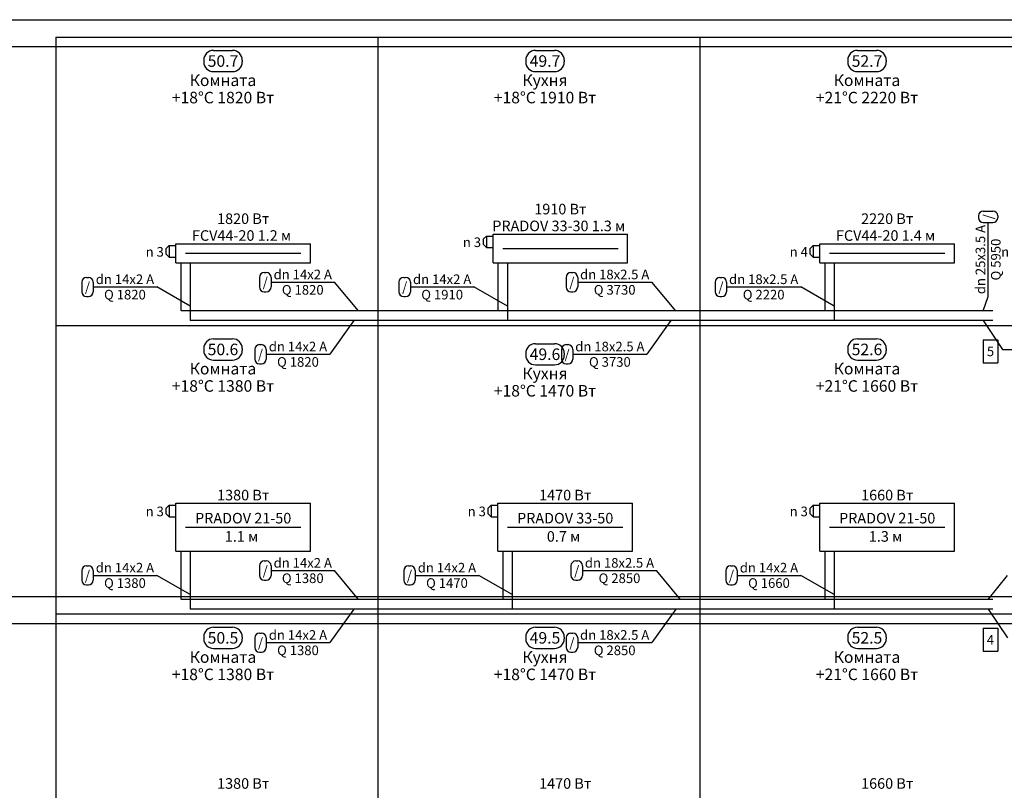
# Model space of a CAD drawing. Units: millimetres. Extents: x -7857224 to 192137, y -804656 to 3541281.
# Drawn here: x -4094012 to -4081719, y 1868669 to 1878289 of the extents above; entities that cross this region are included whole.
import ezdxf
from ezdxf.enums import TextEntityAlignment as Align

# ---------------------------------------------------------------- set-up
doc = ezdxf.new("R2010")
doc.units = ezdxf.units.MM
doc.linetypes.add('DASHED', pattern=[0.75, 0.5, -0.25])
for name, color, linetype in [('ARMATURA', 7, 'Continuous'), ('ETIKETKI_ARMATURY', 7, 'Continuous'), ('ETIKETKI_POMECENII', 7, 'Continuous'), ('ETIKETKI_TRUBOPROWODOW', 7, 'Continuous'), ('OTOPITELBNYE_PRIBORY', 7, 'Continuous'), ('PEREKRYTIJ', 7, 'Continuous'), ('POMECENIJ', 8, 'Continuous'), ('TRUBOPROWODY_OBRATNYE', 5, 'DASHED'), ('TRUBOPROWODY_PODAJCIE', 1, 'Continuous')]:
    doc.layers.add(name, color=color, linetype=linetype)
doc.styles.add('0', font='TXT', dxfattribs={"height": 10})

# ---------------------------------------------------------------- blocks, each defined once
blk = doc.blocks.new('ZAWTERMOSTVKL')
at = {"layer": 'ARMATURA', "linetype": 'Continuous'}
for p, q in [((-10, 3), (-7, 6)), ((-10, -3), (-10, 3)), ((-7, 6), (0, 6)), ((-7, 6), (-7, -6)), ((-7, -6), (-10, -3)), ((-7, -6), (0, -6))]:
    blk.add_line(p, q, dxfattribs=at)

msp = doc.modelspace()

# ---------------------------------------------------------------- linework, layer by layer
for p, q in [((-4081981.5, 1874292.5), (-4081801.5, 1874292.5)), ((-4081981.5, 1874292.5), (-4081981.5, 1874004.5)), ((-4081801.5, 1874292.5), (-4081801.5, 1874004.5)), ((-4081981.5, 1874004.5), (-4081801.5, 1874004.5)), ((-4081981.5, 1870692.5), (-4081801.5, 1870692.5)), ((-4081981.5, 1870692.5), (-4081981.5, 1870404.5)), ((-4081801.5, 1870692.5), (-4081801.5, 1870404.5)), ((-4081981.5, 1870404.5), (-4081801.5, 1870404.5))]:
    msp.add_line(p, q)
at = {"layer": 'ETIKETKI_POMECENII'}
for p, q in [((-4091593.5, 1877904.5), (-4091353.5, 1877904.5)), ((-4087573.5, 1877904.5), (-4087333.5, 1877904.5)), ((-4083553.5, 1877904.5), (-4083313.5, 1877904.5)), ((-4091713.5, 1877784.5), (-4091713.5, 1877760.5)), ((-4091233.5, 1877784.5), (-4091233.5, 1877760.5)), ((-4087693.5, 1877784.5), (-4087693.5, 1877760.5)), ((-4087213.5, 1877784.5), (-4087213.5, 1877760.5)), ((-4083673.5, 1877784.5), (-4083673.5, 1877760.5)), ((-4083193.5, 1877784.5), (-4083193.5, 1877760.5)), ((-4091593.5, 1877640.5), (-4091353.5, 1877640.5)), ((-4087573.5, 1877640.5), (-4087333.5, 1877640.5)), ((-4083553.5, 1877640.5), (-4083313.5, 1877640.5)), ((-4091593.5, 1874304.5), (-4091353.5, 1874304.5)), ((-4087573.5, 1874244.5), (-4087333.5, 1874244.5)), ((-4083553.5, 1874304.5), (-4083313.5, 1874304.5)), ((-4091713.5, 1874184.5), (-4091713.5, 1874160.5)), ((-4091233.5, 1874184.5), (-4091233.5, 1874160.5)), ((-4087693.5, 1874124.5), (-4087693.5, 1874100.5)), ((-4087213.5, 1874124.5), (-4087213.5, 1874100.5)), ((-4083673.5, 1874184.5), (-4083673.5, 1874160.5)), ((-4083193.5, 1874184.5), (-4083193.5, 1874160.5)), ((-4091593.5, 1874040.5), (-4091353.5, 1874040.5)), ((-4087573.5, 1873980.5), (-4087333.5, 1873980.5)), ((-4083553.5, 1874040.5), (-4083313.5, 1874040.5)), ((-4091593.5, 1870704.5), (-4091353.5, 1870704.5)), ((-4087573.5, 1870704.5), (-4087333.5, 1870704.5)), ((-4083553.5, 1870704.5), (-4083313.5, 1870704.5)), ((-4091713.5, 1870584.5), (-4091713.5, 1870560.5)), ((-4091233.5, 1870584.5), (-4091233.5, 1870560.5)), ((-4087693.5, 1870584.5), (-4087693.5, 1870560.5)), ((-4087213.5, 1870584.5), (-4087213.5, 1870560.5)), ((-4083673.5, 1870584.5), (-4083673.5, 1870560.5)), ((-4083193.5, 1870584.5), (-4083193.5, 1870560.5)), ((-4091593.5, 1870440.5), (-4091353.5, 1870440.5)), ((-4087573.5, 1870440.5), (-4087333.5, 1870440.5)), ((-4083553.5, 1870440.5), (-4083313.5, 1870440.5))]:
    msp.add_line(p, q, dxfattribs=at)
for centre, start, end in [((-4091593.5, 1877784.5), 90, 180), ((-4091353.5, 1877784.5), 0, 90), ((-4087573.5, 1877784.5), 90, 180), ((-4087333.5, 1877784.5), 0, 90), ((-4083553.5, 1877784.5), 90, 180), ((-4083313.5, 1877784.5), 0, 90), ((-4091593.5, 1877760.5), 180, 270), ((-4091353.5, 1877760.5), 270, 0), ((-4087573.5, 1877760.5), 180, 270), ((-4087333.5, 1877760.5), 270, 0), ((-4083553.5, 1877760.5), 180, 270), ((-4083313.5, 1877760.5), 270, 0), ((-4091593.5, 1874184.5), 90, 180), ((-4091353.5, 1874184.5), 0, 90), ((-4087573.5, 1874124.5), 90, 180), ((-4087333.5, 1874124.5), 0, 90), ((-4083553.5, 1874184.5), 90, 180), ((-4083313.5, 1874184.5), 0, 90), ((-4091593.5, 1874160.5), 180, 270), ((-4091353.5, 1874160.5), 270, 0), ((-4087573.5, 1874100.5), 180, 270), ((-4087333.5, 1874100.5), 270, 0), ((-4083553.5, 1874160.5), 180, 270), ((-4083313.5, 1874160.5), 270, 0), ((-4091593.5, 1870584.5), 90, 180), ((-4091353.5, 1870584.5), 0, 90), ((-4087573.5, 1870584.5), 90, 180), ((-4087333.5, 1870584.5), 0, 90), ((-4083553.5, 1870584.5), 90, 180), ((-4083313.5, 1870584.5), 0, 90), ((-4091593.5, 1870560.5), 180, 270), ((-4091353.5, 1870560.5), 270, 0), ((-4087573.5, 1870560.5), 180, 270), ((-4087333.5, 1870560.5), 270, 0), ((-4083553.5, 1870560.5), 180, 270), ((-4083313.5, 1870560.5), 270, 0)]:
    msp.add_arc(centre, 120, start, end, dxfattribs=at)
at = {"layer": 'ETIKETKI_TRUBOPROWODOW'}
for p, q in [((-4082041.5, 1875840.5), (-4082041.5, 1875816.5)), ((-4081981.5, 1875900.5), (-4081861.5, 1875900.5)), ((-4081801.5, 1875840.5), (-4081801.5, 1875816.5)), ((-4081981.5, 1875756.5), (-4081861.5, 1875756.5)), ((-4081921.5, 1874832.5), (-4081921.5, 1875756.5)), ((-4093177.5, 1875072.5), (-4093153.5, 1875072.5)), ((-4091017.5, 1875072.5), (-4091017.5, 1874952.5)), ((-4090957.5, 1875132.5), (-4090933.5, 1875132.5)), ((-4090873.5, 1875072.5), (-4090873.5, 1874952.5)), ((-4089217.5, 1875072.5), (-4089193.5, 1875072.5)), ((-4087189.5, 1875072.5), (-4087189.5, 1874952.5)), ((-4087129.5, 1875132.5), (-4087105.5, 1875132.5)), ((-4087045.5, 1875072.5), (-4087045.5, 1874952.5)), ((-4085269.5, 1875072.5), (-4085245.5, 1875072.5)), ((-4093237.5, 1875012.5), (-4093237.5, 1874892.5)), ((-4093093.5, 1875012.5), (-4093093.5, 1874892.5)), ((-4093093.5, 1874952.5), (-4092301.5, 1874952.5)), ((-4091881.5, 1874712.5), (-4092301.5, 1874952.5)), ((-4090873.5, 1875012.5), (-4090081.5, 1875012.5)), ((-4089781.5, 1874652.5), (-4090081.5, 1875012.5)), ((-4089277.5, 1875012.5), (-4089277.5, 1874892.5)), ((-4089133.5, 1875012.5), (-4089133.5, 1874892.5)), ((-4089133.5, 1874952.5), (-4088341.5, 1874952.5)), ((-4087921.5, 1874712.5), (-4088341.5, 1874952.5)), ((-4087045.5, 1875012.5), (-4086121.5, 1875012.5)), ((-4085821.5, 1874652.5), (-4086121.5, 1875012.5)), ((-4085329.5, 1875012.5), (-4085329.5, 1874892.5)), ((-4085185.5, 1875012.5), (-4085185.5, 1874892.5)), ((-4085185.5, 1874952.5), (-4084261.5, 1874952.5)), ((-4083841.5, 1874712.5), (-4084261.5, 1874952.5)), ((-4093177.5, 1874832.5), (-4093153.5, 1874832.5)), ((-4090957.5, 1874892.5), (-4090933.5, 1874892.5)), ((-4089217.5, 1874832.5), (-4089193.5, 1874832.5)), ((-4087129.5, 1874892.5), (-4087105.5, 1874892.5)), ((-4085269.5, 1874832.5), (-4085245.5, 1874832.5)), ((-4081981.5, 1874652.5), (-4081921.5, 1874832.5)), ((-4089841.5, 1874532.5), (-4090141.5, 1874112.5)), ((-4085881.5, 1874532.5), (-4086181.5, 1874112.5)), ((-4081981.5, 1874532.5), (-4081741.5, 1874172.5)), ((-4091017.5, 1874232.5), (-4090993.5, 1874232.5)), ((-4087189.5, 1874232.5), (-4087165.5, 1874232.5)), ((-4091077.5, 1874172.5), (-4091077.5, 1874052.5)), ((-4090933.5, 1874172.5), (-4090933.5, 1874052.5)), ((-4090933.5, 1874112.5), (-4090141.5, 1874112.5)), ((-4087249.5, 1874172.5), (-4087249.5, 1874052.5)), ((-4087105.5, 1874172.5), (-4087105.5, 1874052.5)), ((-4087105.5, 1874112.5), (-4086181.5, 1874112.5)), ((-4081741.5, 1874172.5), (-4080817.5, 1874172.5)), ((-4091017.5, 1873992.5), (-4090993.5, 1873992.5)), ((-4087189.5, 1873992.5), (-4087165.5, 1873992.5)), ((-4090957.5, 1871532.5), (-4090933.5, 1871532.5)), ((-4087069.5, 1871532.5), (-4087045.5, 1871532.5)), ((-4093237.5, 1871412.5), (-4093237.5, 1871292.5)), ((-4093177.5, 1871472.5), (-4093153.5, 1871472.5)), ((-4093093.5, 1871412.5), (-4093093.5, 1871292.5)), ((-4091017.5, 1871472.5), (-4091017.5, 1871352.5)), ((-4090873.5, 1871472.5), (-4090873.5, 1871352.5)), ((-4090873.5, 1871412.5), (-4090081.5, 1871412.5)), ((-4089781.5, 1871052.5), (-4090081.5, 1871412.5)), ((-4089217.5, 1871412.5), (-4089217.5, 1871292.5)), ((-4089157.5, 1871472.5), (-4089133.5, 1871472.5)), ((-4089073.5, 1871412.5), (-4089073.5, 1871292.5)), ((-4087129.5, 1871472.5), (-4087129.5, 1871352.5)), ((-4086985.5, 1871472.5), (-4086985.5, 1871352.5)), ((-4086985.5, 1871412.5), (-4086061.5, 1871412.5)), ((-4085761.5, 1871052.5), (-4086061.5, 1871412.5)), ((-4085197.5, 1871412.5), (-4085197.5, 1871292.5)), ((-4085137.5, 1871472.5), (-4085113.5, 1871472.5)), ((-4085053.5, 1871412.5), (-4085053.5, 1871292.5)), ((-4093093.5, 1871352.5), (-4092301.5, 1871352.5)), ((-4091881.5, 1871112.5), (-4092301.5, 1871352.5)), ((-4090957.5, 1871292.5), (-4090933.5, 1871292.5)), ((-4089073.5, 1871352.5), (-4088281.5, 1871352.5)), ((-4087861.5, 1871112.5), (-4088281.5, 1871352.5)), ((-4087069.5, 1871292.5), (-4087045.5, 1871292.5)), ((-4085053.5, 1871352.5), (-4084261.5, 1871352.5)), ((-4083841.5, 1871112.5), (-4084261.5, 1871352.5)), ((-4081921.5, 1871052.5), (-4081681.5, 1871352.5)), ((-4093177.5, 1871232.5), (-4093153.5, 1871232.5)), ((-4089157.5, 1871232.5), (-4089133.5, 1871232.5)), ((-4085137.5, 1871232.5), (-4085113.5, 1871232.5)), ((-4089841.5, 1870932.5), (-4090141.5, 1870512.5)), ((-4085821.5, 1870932.5), (-4086121.5, 1870512.5)), ((-4081921.5, 1870932.5), (-4081681.5, 1870572.5)), ((-4091017.5, 1870632.5), (-4090993.5, 1870632.5)), ((-4087129.5, 1870632.5), (-4087105.5, 1870632.5)), ((-4091077.5, 1870572.5), (-4091077.5, 1870452.5)), ((-4090933.5, 1870572.5), (-4090933.5, 1870452.5)), ((-4090933.5, 1870512.5), (-4090141.5, 1870512.5)), ((-4087189.5, 1870572.5), (-4087189.5, 1870452.5)), ((-4087045.5, 1870572.5), (-4087045.5, 1870452.5)), ((-4087045.5, 1870512.5), (-4086121.5, 1870512.5)), ((-4091017.5, 1870392.5), (-4090993.5, 1870392.5)), ((-4087129.5, 1870392.5), (-4087105.5, 1870392.5))]:
    msp.add_line(p, q, dxfattribs=at)
for centre, start, end in [((-4081981.5, 1875840.5), 90, 180), ((-4081981.5, 1875816.5), 180, 270), ((-4081861.5, 1875840.5), 0, 90), ((-4081861.5, 1875816.5), 270, 0), ((-4093177.5, 1875012.5), 90, 180), ((-4093153.5, 1875012.5), 0, 90), ((-4090957.5, 1875072.5), 90, 180), ((-4090933.5, 1875072.5), 0, 90), ((-4089217.5, 1875012.5), 90, 180), ((-4089193.5, 1875012.5), 0, 90), ((-4087129.5, 1875072.5), 90, 180), ((-4087105.5, 1875072.5), 0, 90), ((-4085269.5, 1875012.5), 90, 180), ((-4085245.5, 1875012.5), 0, 90), ((-4090957.5, 1874952.5), 180, 270), ((-4090933.5, 1874952.5), 270, 0), ((-4087129.5, 1874952.5), 180, 270), ((-4087105.5, 1874952.5), 270, 0), ((-4093177.5, 1874892.5), 180, 270), ((-4093153.5, 1874892.5), 270, 0), ((-4089217.5, 1874892.5), 180, 270), ((-4089193.5, 1874892.5), 270, 0), ((-4085269.5, 1874892.5), 180, 270), ((-4085245.5, 1874892.5), 270, 0), ((-4091017.5, 1874172.5), 90, 180), ((-4090993.5, 1874172.5), 0, 90), ((-4087189.5, 1874172.5), 90, 180), ((-4087165.5, 1874172.5), 0, 90), ((-4091017.5, 1874052.5), 180, 270), ((-4090993.5, 1874052.5), 270, 0), ((-4087189.5, 1874052.5), 180, 270), ((-4087165.5, 1874052.5), 270, 0), ((-4090957.5, 1871472.5), 90, 180), ((-4090933.5, 1871472.5), 0, 90), ((-4087069.5, 1871472.5), 90, 180), ((-4087045.5, 1871472.5), 0, 90), ((-4093177.5, 1871412.5), 90, 180), ((-4093153.5, 1871412.5), 0, 90), ((-4089157.5, 1871412.5), 90, 180), ((-4089133.5, 1871412.5), 0, 90), ((-4085137.5, 1871412.5), 90, 180), ((-4085113.5, 1871412.5), 0, 90), ((-4093177.5, 1871292.5), 180, 270), ((-4093153.5, 1871292.5), 270, 0), ((-4090957.5, 1871352.5), 180, 270), ((-4090933.5, 1871352.5), 270, 0), ((-4089157.5, 1871292.5), 180, 270), ((-4089133.5, 1871292.5), 270, 0), ((-4087069.5, 1871352.5), 180, 270), ((-4087045.5, 1871352.5), 270, 0), ((-4085137.5, 1871292.5), 180, 270), ((-4085113.5, 1871292.5), 270, 0), ((-4091017.5, 1870572.5), 90, 180), ((-4090993.5, 1870572.5), 0, 90), ((-4087129.5, 1870572.5), 90, 180), ((-4087105.5, 1870572.5), 0, 90), ((-4091017.5, 1870452.5), 180, 270), ((-4090993.5, 1870452.5), 270, 0), ((-4087129.5, 1870452.5), 180, 270), ((-4087105.5, 1870452.5), 270, 0)]:
    msp.add_arc(centre, 60, start, end, dxfattribs=at)
at = {"layer": 'OTOPITELBNYE_PRIBORY'}
for p, q in [((-4088101.5, 1875612.5), (-4086421.5, 1875612.5)), ((-4088101.5, 1875252.5), (-4088101.5, 1875612.5)), ((-4088101.5, 1875612.5), (-4086421.5, 1875612.5)), ((-4088101.5, 1875252.5), (-4088101.5, 1875612.5)), ((-4086421.5, 1875252.5), (-4086421.5, 1875612.5)), ((-4086421.5, 1875252.5), (-4086421.5, 1875612.5)), ((-4092061.5, 1875492.5), (-4090381.5, 1875492.5)), ((-4092061.5, 1875252.5), (-4092061.5, 1875492.5)), ((-4092061.5, 1875492.5), (-4090381.5, 1875492.5)), ((-4092061.5, 1875252.5), (-4092061.5, 1875492.5)), ((-4090381.5, 1875252.5), (-4090381.5, 1875492.5)), ((-4090381.5, 1875252.5), (-4090381.5, 1875492.5)), ((-4087981.5, 1875432.5), (-4086541.5, 1875432.5)), ((-4084021.5, 1875492.5), (-4082341.5, 1875492.5)), ((-4084021.5, 1875252.5), (-4084021.5, 1875492.5)), ((-4084021.5, 1875492.5), (-4082341.5, 1875492.5)), ((-4084021.5, 1875252.5), (-4084021.5, 1875492.5)), ((-4082341.5, 1875252.5), (-4082341.5, 1875492.5)), ((-4082341.5, 1875252.5), (-4082341.5, 1875492.5)), ((-4091941.5, 1875372.5), (-4090501.5, 1875372.5)), ((-4083901.5, 1875372.5), (-4082461.5, 1875372.5)), ((-4092061.5, 1875252.5), (-4090381.5, 1875252.5)), ((-4092061.5, 1875252.5), (-4090381.5, 1875252.5)), ((-4088101.5, 1875252.5), (-4086421.5, 1875252.5)), ((-4088101.5, 1875252.5), (-4086421.5, 1875252.5)), ((-4084021.5, 1875252.5), (-4082341.5, 1875252.5)), ((-4084021.5, 1875252.5), (-4082341.5, 1875252.5)), ((-4092061.5, 1872252.5), (-4090381.5, 1872252.5)), ((-4092061.5, 1871652.5), (-4092061.5, 1872252.5)), ((-4092061.5, 1872252.5), (-4090381.5, 1872252.5)), ((-4092061.5, 1871652.5), (-4092061.5, 1872252.5)), ((-4090381.5, 1871652.5), (-4090381.5, 1872252.5)), ((-4090381.5, 1871652.5), (-4090381.5, 1872252.5)), ((-4088041.5, 1872252.5), (-4086361.5, 1872252.5)), ((-4088041.5, 1871652.5), (-4088041.5, 1872252.5)), ((-4088041.5, 1872252.5), (-4086361.5, 1872252.5)), ((-4088041.5, 1871652.5), (-4088041.5, 1872252.5)), ((-4086361.5, 1871652.5), (-4086361.5, 1872252.5)), ((-4086361.5, 1871652.5), (-4086361.5, 1872252.5)), ((-4084021.5, 1872252.5), (-4082341.5, 1872252.5)), ((-4084021.5, 1871652.5), (-4084021.5, 1872252.5)), ((-4084021.5, 1872252.5), (-4082341.5, 1872252.5)), ((-4084021.5, 1871652.5), (-4084021.5, 1872252.5)), ((-4082341.5, 1871652.5), (-4082341.5, 1872252.5)), ((-4082341.5, 1871652.5), (-4082341.5, 1872252.5)), ((-4091941.5, 1871952.5), (-4090501.5, 1871952.5)), ((-4087921.5, 1871952.5), (-4086481.5, 1871952.5)), ((-4083901.5, 1871952.5), (-4082461.5, 1871952.5)), ((-4092061.5, 1871652.5), (-4090381.5, 1871652.5)), ((-4092061.5, 1871652.5), (-4090381.5, 1871652.5)), ((-4088041.5, 1871652.5), (-4086361.5, 1871652.5)), ((-4088041.5, 1871652.5), (-4086361.5, 1871652.5)), ((-4084021.5, 1871652.5), (-4082341.5, 1871652.5)), ((-4084021.5, 1871652.5), (-4082341.5, 1871652.5))]:
    msp.add_line(p, q, dxfattribs=at)
at = {"layer": 'PEREKRYTIJ'}
for p, q in [((-4367641.5, 1878288.5), (-3990781.5, 1878288.5)), ((-4367641.5, 1877952.5), (-3990781.5, 1877952.5)), ((-4367641.5, 1871088.5), (-3990781.5, 1871088.5)), ((-4367641.5, 1870752.5), (-3990781.5, 1870752.5))]:
    msp.add_line(p, q, dxfattribs=at)
at = {"layer": 'POMECENIJ'}
for p, q in [((-4093561.5, 1878072.5), (-4089541.5, 1878072.5)), ((-4093561.5, 1878072.5), (-4093561.5, 1874472.5)), ((-4089541.5, 1878072.5), (-4089541.5, 1874472.5)), ((-4089541.5, 1878072.5), (-4085521.5, 1878072.5)), ((-4089541.5, 1878072.5), (-4089541.5, 1874472.5)), ((-4085521.5, 1878072.5), (-4085521.5, 1874472.5)), ((-4085521.5, 1878072.5), (-4081501.5, 1878072.5)), ((-4085521.5, 1878072.5), (-4085521.5, 1874472.5)), ((-4093561.5, 1874472.5), (-4089541.5, 1874472.5)), ((-4093561.5, 1874472.5), (-4093561.5, 1870872.5)), ((-4093561.5, 1874472.5), (-4089541.5, 1874472.5)), ((-4089541.5, 1874472.5), (-4089541.5, 1870872.5)), ((-4089541.5, 1874472.5), (-4085521.5, 1874472.5)), ((-4089541.5, 1874472.5), (-4089541.5, 1870872.5)), ((-4089541.5, 1874472.5), (-4085521.5, 1874472.5)), ((-4085521.5, 1874472.5), (-4085521.5, 1870872.5)), ((-4085521.5, 1874472.5), (-4081501.5, 1874472.5)), ((-4085521.5, 1874472.5), (-4085521.5, 1870872.5)), ((-4085521.5, 1874472.5), (-4081501.5, 1874472.5)), ((-4093561.5, 1870872.5), (-4089541.5, 1870872.5)), ((-4093561.5, 1870872.5), (-4093561.5, 1867272.5)), ((-4093561.5, 1870872.5), (-4089541.5, 1870872.5)), ((-4089541.5, 1870872.5), (-4089541.5, 1867272.5)), ((-4089541.5, 1870872.5), (-4085521.5, 1870872.5)), ((-4089541.5, 1870872.5), (-4089541.5, 1867272.5)), ((-4089541.5, 1870872.5), (-4085521.5, 1870872.5)), ((-4085521.5, 1870872.5), (-4085521.5, 1867272.5)), ((-4085521.5, 1870872.5), (-4081501.5, 1870872.5)), ((-4085521.5, 1870872.5), (-4085521.5, 1867272.5)), ((-4085521.5, 1870872.5), (-4081501.5, 1870872.5))]:
    msp.add_line(p, q, dxfattribs=at)
at = {"layer": 'TRUBOPROWODY_OBRATNYE'}
for p, q in [((-4092001.5, 1875252.5), (-4092001.5, 1874652.5)), ((-4088041.5, 1875252.5), (-4088041.5, 1874652.5)), ((-4083961.5, 1875252.5), (-4083961.5, 1874652.5)), ((-4089541.5, 1874652.5), (-4092001.5, 1874652.5)), ((-4088041.5, 1874652.5), (-4089541.5, 1874652.5)), ((-4085521.5, 1874652.5), (-4088041.5, 1874652.5)), ((-4083961.5, 1874652.5), (-4085521.5, 1874652.5)), ((-4081861.5, 1874652.5), (-4083961.5, 1874652.5)), ((-4092001.5, 1871652.5), (-4092001.5, 1871052.5)), ((-4087981.5, 1871652.5), (-4087981.5, 1871052.5)), ((-4083961.5, 1871652.5), (-4083961.5, 1871052.5)), ((-4089541.5, 1871052.5), (-4092001.5, 1871052.5)), ((-4087981.5, 1871052.5), (-4089541.5, 1871052.5)), ((-4085521.5, 1871052.5), (-4087981.5, 1871052.5)), ((-4083961.5, 1871052.5), (-4085521.5, 1871052.5)), ((-4081861.5, 1871052.5), (-4083961.5, 1871052.5))]:
    msp.add_line(p, q, dxfattribs=at)
at = {"layer": 'TRUBOPROWODY_PODAJCIE'}
for p, q in [((-4091881.5, 1875252.5), (-4091881.5, 1874532.5)), ((-4087921.5, 1875252.5), (-4087921.5, 1874532.5)), ((-4083841.5, 1875252.5), (-4083841.5, 1874532.5)), ((-4089541.5, 1874532.5), (-4091881.5, 1874532.5)), ((-4087921.5, 1874532.5), (-4089541.5, 1874532.5)), ((-4085521.5, 1874532.5), (-4087921.5, 1874532.5)), ((-4083841.5, 1874532.5), (-4085521.5, 1874532.5)), ((-4081861.5, 1874532.5), (-4083841.5, 1874532.5)), ((-4091881.5, 1871652.5), (-4091881.5, 1870932.5)), ((-4087861.5, 1871652.5), (-4087861.5, 1870932.5)), ((-4083841.5, 1871652.5), (-4083841.5, 1870932.5)), ((-4089541.5, 1870932.5), (-4091881.5, 1870932.5)), ((-4087861.5, 1870932.5), (-4089541.5, 1870932.5)), ((-4085521.5, 1870932.5), (-4087861.5, 1870932.5)), ((-4083841.5, 1870932.5), (-4085521.5, 1870932.5)), ((-4081861.5, 1870932.5), (-4083841.5, 1870932.5))]:
    msp.add_line(p, q, dxfattribs=at)

# ---------------------------------------------------------------- block references
at = {"xscale": 12, "yscale": 12, "zscale": 12}
for p in [(-4088101.5, 1875516.5), (-4092061.5, 1875396.5), (-4084021.5, 1875396.5), (-4092061.5, 1872156.5), (-4088041.5, 1872156.5), (-4084021.5, 1872156.5)]:
    msp.add_blockref('ZAWTERMOSTVKL', p, dxfattribs=at)

# ---------------------------------------------------------------- texts
at = {"style": '0'}
for s, p in [('5', (-4081891.5, 1874148.5)), ('4', (-4081891.5, 1870548.5))]:
    msp.add_text(s, height=120, dxfattribs=at).set_placement(p, align=Align.MIDDLE_CENTER)
at = {"layer": 'ETIKETKI_ARMATURY', "style": '0', "oblique": 10}
for s, p in [('n 3', (-4088365.5, 1875510.5)), ('n 3', (-4092325.5, 1875390.5)), ('n 4', (-4084285.5, 1875390.5)), ('n 2', (-4081645.5, 1875390.5)), ('n 3', (-4092325.5, 1872150.5)), ('n 3', (-4088305.5, 1872150.5)), ('n 3', (-4084285.5, 1872150.5))]:
    msp.add_text(s, height=120, dxfattribs=at).set_placement(p, align=Align.MIDDLE_CENTER)
at = {"layer": 'ETIKETKI_POMECENII', "style": '0', "oblique": 10}
for s, p in [('50.7', (-4091473.5, 1877772.5)), ('49.7', (-4087453.5, 1877772.5)), ('52.7', (-4083433.5, 1877772.5)), ('Комната', (-4091473.5, 1877532.5)), ('Кухня', (-4087453.5, 1877532.5)), ('Комната', (-4083433.5, 1877532.5)), ('+18°C 1820 Вт', (-4091473.5, 1877316.5)), ('+18°C 1910 Вт', (-4087453.5, 1877316.5)), ('+21°C 2220 Вт', (-4083433.5, 1877316.5)), ('50.6', (-4091473.5, 1874172.5)), ('52.6', (-4083433.5, 1874172.5)), ('49.6', (-4087453.5, 1874112.5)), ('Комната', (-4091473.5, 1873932.5)), ('Комната', (-4083433.5, 1873932.5)), ('Кухня', (-4087453.5, 1873872.5)), ('+18°C 1380 Вт', (-4091473.5, 1873716.5)), ('+18°C 1470 Вт', (-4087453.5, 1873656.5)), ('+21°C 1660 Вт', (-4083433.5, 1873716.5)), ('50.5', (-4091473.5, 1870572.5)), ('49.5', (-4087453.5, 1870572.5)), ('52.5', (-4083433.5, 1870572.5)), ('Комната', (-4091473.5, 1870332.5)), ('Кухня', (-4087453.5, 1870332.5)), ('Комната', (-4083433.5, 1870332.5)), ('+18°C 1380 Вт', (-4091473.5, 1870116.5)), ('+18°C 1470 Вт', (-4087453.5, 1870116.5)), ('+21°C 1660 Вт', (-4083433.5, 1870116.5))]:
    msp.add_text(s, height=144, dxfattribs=at).set_placement(p, align=Align.MIDDLE_CENTER)
at = {"layer": 'ETIKETKI_TRUBOPROWODOW', "style": '0', "oblique": 10}
for s, p in [('/', (-4081921.5, 1875828.5)), ('dn 25x3.5 A', (-4082017.5, 1875294.5)), ('Q 5950', (-4081825.5, 1875294.5))]:
    msp.add_text(s, height=120, rotation=90, dxfattribs=at).set_placement(p, align=Align.MIDDLE_CENTER)
for s, p in [('dn 14x2 A', (-4090477.5, 1875108.5)), ('dn 18x2.5 A', (-4086583.5, 1875108.5)), ('dn 14x2 A', (-4092697.5, 1875048.5)), ('/', (-4090945.5, 1875012.5)), ('dn 14x2 A', (-4088737.5, 1875048.5)), ('/', (-4087117.5, 1875012.5)), ('dn 18x2.5 A', (-4084723.5, 1875048.5)), ('/', (-4093165.5, 1874952.5)), ('Q 1820', (-4090477.5, 1874916.5)), ('/', (-4089205.5, 1874952.5)), ('Q 3730', (-4086583.5, 1874916.5)), ('/', (-4085257.5, 1874952.5)), ('Q 1820', (-4092697.5, 1874856.5)), ('Q 1910', (-4088737.5, 1874856.5)), ('Q 2220', (-4084723.5, 1874856.5)), ('dn 14x2 A', (-4090537.5, 1874208.5)), ('dn 18x2.5 A', (-4086643.5, 1874208.5)), ('/', (-4091005.5, 1874112.5)), ('Q 1820', (-4090537.5, 1874016.5)), ('/', (-4087177.5, 1874112.5)), ('Q 3730', (-4086643.5, 1874016.5)), ('dn 14x2 A', (-4092697.5, 1871448.5)), ('dn 14x2 A', (-4090477.5, 1871508.5)), ('dn 14x2 A', (-4088677.5, 1871448.5)), ('dn 18x2.5 A', (-4086523.5, 1871508.5)), ('dn 14x2 A', (-4084657.5, 1871448.5)), ('/', (-4093165.5, 1871352.5)), ('/', (-4090945.5, 1871412.5)), ('Q 1380', (-4090477.5, 1871316.5)), ('/', (-4089145.5, 1871352.5)), ('/', (-4087057.5, 1871412.5)), ('Q 2850', (-4086523.5, 1871316.5)), ('/', (-4085125.5, 1871352.5)), ('Q 1380', (-4092697.5, 1871256.5)), ('Q 1470', (-4088677.5, 1871256.5)), ('Q 1660', (-4084657.5, 1871256.5)), ('dn 14x2 A', (-4090537.5, 1870608.5)), ('dn 18x2.5 A', (-4086583.5, 1870608.5)), ('/', (-4091005.5, 1870512.5)), ('/', (-4087117.5, 1870512.5)), ('Q 1380', (-4090537.5, 1870416.5)), ('Q 2850', (-4086583.5, 1870416.5))]:
    msp.add_text(s, height=120, dxfattribs=at).set_placement(p, align=Align.MIDDLE_CENTER)
at = {"layer": 'OTOPITELBNYE_PRIBORY', "style": '0', "oblique": 10}
for s, p in [('1910 Вт', (-4087261.5, 1875924.5)), ('1820 Вт', (-4091221.5, 1875804.5)), ('2220 Вт', (-4083181.5, 1875804.5)), ('PRADOV 33-30 1.3 м ', (-4087261.5, 1875714.5)), ('FCV44-20 1.2 м ', (-4091221.5, 1875594.5)), ('FCV44-20 1.4 м ', (-4083181.5, 1875594.5)), ('1380 Вт', (-4091221.5, 1872354.5)), ('1470 Вт', (-4087201.5, 1872354.5)), ('1660 Вт', (-4083181.5, 1872354.5)), ('PRADOV 21-50', (-4091221.5, 1872066.5)), ('PRADOV 33-50', (-4087201.5, 1872066.5)), ('PRADOV 21-50', (-4083181.5, 1872066.5)), ('1.1 м ', (-4091221.5, 1871838.5)), ('0.7 м ', (-4087201.5, 1871838.5)), ('1.3 м ', (-4083181.5, 1871838.5)), ('1380 Вт', (-4091221.5, 1868754.5)), ('1470 Вт', (-4087201.5, 1868754.5)), ('1660 Вт', (-4083181.5, 1868754.5))]:
    msp.add_text(s, height=132, dxfattribs=at).set_placement(p, align=Align.MIDDLE_CENTER)

doc.saveas('drawing.dxf')
